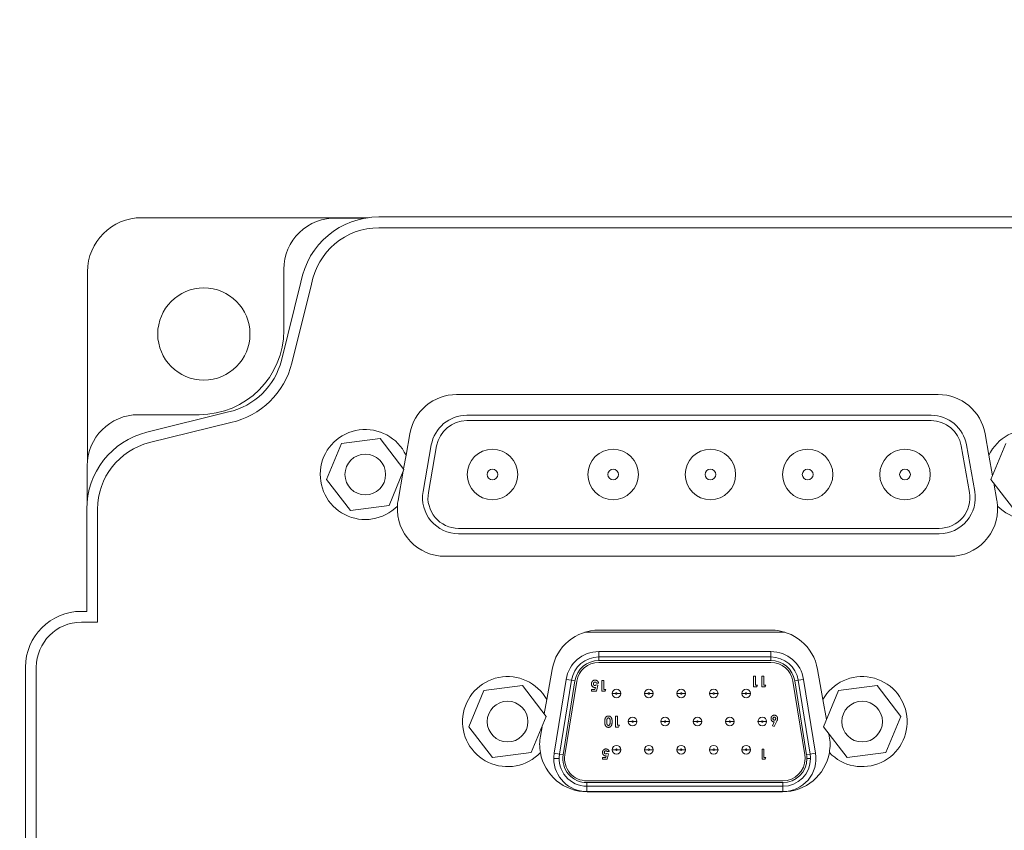
# Model space of a CAD drawing. Units: inches. Extents: x 0 to 11, y 0 to 14.7.
# Drawn here: x 8.5 to 9.9, y 3.6 to 4.7 of the extents above; entities that cross this region are included whole.
import ezdxf

# ---------------------------------------------------------------- set-up
doc = ezdxf.new("R2010")
doc.units = ezdxf.units.IN
doc.header["$MEASUREMENT"] = 0
for name, color, linetype, lineweight in [('DIMENSIONS', 5, 'Continuous', 0), ('TANGENT EDGES', 7, 'Continuous', 0), ('VISIBLE', 7, 'Continuous', 0)]:
    doc.layers.add(name, color=color, linetype=linetype, lineweight=lineweight)
doc.dimstyles.get("Standard").update_dxf_attribs({"dimtxt": 0.18, "dimasz": 0.18, "dimexe": 0.18, "dimexo": 0.0625, "dimgap": 0.09, "dimtad": 0, "dimtih": 1, "dimtoh": 1, "dimdec": 4, "dimzin": 0, "dimdsep": 46, "dimtxsty": 'Standard', "dimcen": 0.09, "dimadec": 0, "dimazin": 0, "dimtfac": 1, "dimtdec": 4, "dimtofl": 0, "dimtmove": 0, "dimatfit": 3, "dimfxl": 0, "dimtolj": 1, "dimtzin": 0, "dimarcsym": 0})

# ---------------------------------------------------------------- blocks, each defined once
blk = doc.blocks.new('D1')
at = {"layer": 'DIMENSIONS'}
for p, q in [((4.9353, 4.3619), (4.9353, 4.8641)), ((5.1368, 4.4177), (5.1368, 4.8641)), ((4.9953, 4.8016), (5.0768, 4.8016)), ((5.1368, 4.8016), (5.3027, 4.8016)), ((5.3027, 4.8016), (5.3027, 4.8016))]:
    blk.add_line(p, q, dxfattribs=at)
for points in [[(4.9353, 4.8016), (4.9953, 4.8141), (4.9953, 4.7891), (4.9353, 4.8016)], [(5.1368, 4.8016), (5.0768, 4.7891), (5.0768, 4.8141), (5.1368, 4.8016)]]:
    blk.add_lwpolyline(points, dxfattribs=at)
at = {"layer": 'DIMENSIONS', "char_height": 0.080435, "attachment_point": 5}
for s, insert in [('{\\fMicrosoft Sans Serif|b0|i0|c0|p0;.40}{\\fMicrosoft Sans Serif|b0|i0|c0|p0;}', (5.7221, 4.8016)), ('{\\fMicrosoft Sans Serif|b0|i0|c0|p0;}', (5.618, 4.8016)), ('{\\fMicrosoft Sans Serif|b0|i0|c0|p0;}', (5.7221, 4.8016)), ('{\\fMicrosoft Sans Serif|b0|i0|c0|p0;}', (5.7221, 4.8016)), ('{\\fMicrosoft Sans Serif|b0|i0|c0|p0;}', (5.8263, 4.8016)), ('{\\fMicrosoft Sans Serif|b0|i0|c0|p0;10.2 mm}{\\fMicrosoft Sans Serif|b0|i0|c0|p0;}', (5.7221, 4.6453)), ('{\\fMicrosoft Sans Serif|b0|i0|c0|p0;}', (5.4721, 4.6453)), ('{\\fMicrosoft Sans Serif|b0|i0|c0|p0;}', (5.7221, 4.6453)), ('{\\fMicrosoft Sans Serif|b0|i0|c0|p0;}', (5.7221, 4.6453)), ('{\\fMicrosoft Sans Serif|b0|i0|c0|p0;}', (5.9721, 4.6453))]:
    blk.add_mtext(s, dxfattribs=dict(at, insert=insert))
blk = doc.blocks.new('D2')
at = {"layer": 'DIMENSIONS'}
for p, q in [((4.3054, 6.972), (4.3054, 8.0027)), ((4.9353, 7.6935), (4.9353, 8.0027)), ((4.3654, 7.9402), (4.8753, 7.9402)), ((4.9353, 7.9402), (5.0755, 7.9402)), ((5.0755, 7.9402), (5.0755, 7.9402))]:
    blk.add_line(p, q, dxfattribs=at)
for points in [[(4.3054, 7.9402), (4.3654, 7.9527), (4.3654, 7.9277), (4.3054, 7.9402)], [(4.9353, 7.9402), (4.8753, 7.9277), (4.8753, 7.9527), (4.9353, 7.9402)]]:
    blk.add_lwpolyline(points, dxfattribs=at)
at = {"layer": 'DIMENSIONS', "char_height": 0.080435, "attachment_point": 5}
for s, insert in [('{\\fMicrosoft Sans Serif|b0|i0|c0|p0;1.26}{\\fMicrosoft Sans Serif|b0|i0|c0|p0;}', (5.4949, 7.9402)), ('{\\fMicrosoft Sans Serif|b0|i0|c0|p0;}', (5.356, 7.9402)), ('{\\fMicrosoft Sans Serif|b0|i0|c0|p0;}', (5.4949, 7.9402)), ('{\\fMicrosoft Sans Serif|b0|i0|c0|p0;}', (5.4949, 7.9402)), ('{\\fMicrosoft Sans Serif|b0|i0|c0|p0;}', (5.6338, 7.9402)), ('{\\fMicrosoft Sans Serif|b0|i0|c0|p0;32.0 mm}{\\fMicrosoft Sans Serif|b0|i0|c0|p0;}', (5.4949, 7.784)), ('{\\fMicrosoft Sans Serif|b0|i0|c0|p0;}', (5.2449, 7.784)), ('{\\fMicrosoft Sans Serif|b0|i0|c0|p0;}', (5.4949, 7.784)), ('{\\fMicrosoft Sans Serif|b0|i0|c0|p0;}', (5.4949, 7.784)), ('{\\fMicrosoft Sans Serif|b0|i0|c0|p0;}', (5.7449, 7.784))]:
    blk.add_mtext(s, dxfattribs=dict(at, insert=insert))
blk = doc.blocks.new('D3')
at = {"layer": 'DIMENSIONS'}
for p, q in [((4.9018, 6.0033), (4.9018, 5.7342)), ((4.9353, 5.8756), (4.9353, 5.7342)), ((4.8418, 5.7967), (4.6518, 5.7967)), ((4.9953, 5.7967), (5.0369, 5.7967)), ((5.0369, 5.7967), (5.0369, 5.7967))]:
    blk.add_line(p, q, dxfattribs=at)
for points in [[(4.9018, 5.7967), (4.8418, 5.7842), (4.8418, 5.8092), (4.9018, 5.7967)], [(4.9353, 5.7967), (4.9953, 5.8092), (4.9953, 5.7842), (4.9353, 5.7967)]]:
    blk.add_lwpolyline(points, dxfattribs=at)
at = {"layer": 'DIMENSIONS', "char_height": 0.080435, "attachment_point": 5}
for s, insert in [('{\\fMicrosoft Sans Serif|b0|i0|c0|p0;.07}{\\fMicrosoft Sans Serif|b0|i0|c0|p0;}', (5.4112, 5.7967)), ('{\\fMicrosoft Sans Serif|b0|i0|c0|p0;}', (5.307, 5.7967)), ('{\\fMicrosoft Sans Serif|b0|i0|c0|p0;}', (5.4112, 5.7967)), ('{\\fMicrosoft Sans Serif|b0|i0|c0|p0;}', (5.4112, 5.7967)), ('{\\fMicrosoft Sans Serif|b0|i0|c0|p0;}', (5.5154, 5.7967)), ('{\\fMicrosoft Sans Serif|b0|i0|c0|p0;1.7 mm}{\\fMicrosoft Sans Serif|b0|i0|c0|p0;}', (5.4112, 5.6404)), ('{\\fMicrosoft Sans Serif|b0|i0|c0|p0;}', (5.1959, 5.6404)), ('{\\fMicrosoft Sans Serif|b0|i0|c0|p0;}', (5.4112, 5.6404)), ('{\\fMicrosoft Sans Serif|b0|i0|c0|p0;}', (5.4112, 5.6404)), ('{\\fMicrosoft Sans Serif|b0|i0|c0|p0;}', (5.6265, 5.6404))]:
    blk.add_mtext(s, dxfattribs=dict(at, insert=insert))
blk = doc.blocks.new('D4')
at = {"layer": 'DIMENSIONS'}
for p, q in [((7.2388, 6.2281), (7.2388, 5.3189)), ((4.9353, 5.9506), (4.9353, 5.3189)), ((4.9953, 5.3814), (5.6315, 5.3814)), ((7.1788, 5.3814), (6.5148, 5.3814))]:
    blk.add_line(p, q, dxfattribs=at)
for points in [[(4.9353, 5.3814), (4.9953, 5.3939), (4.9953, 5.3689), (4.9353, 5.3814)], [(7.2388, 5.3814), (7.1788, 5.3689), (7.1788, 5.3939), (7.2388, 5.3814)]]:
    blk.add_lwpolyline(points, dxfattribs=at)
at = {"layer": 'DIMENSIONS', "char_height": 0.080435, "attachment_point": 5}
for s, insert in [('{\\fMicrosoft Sans Serif|b0|i0|c0|p0;4.61}{\\fMicrosoft Sans Serif|b0|i0|c0|p0;}', (6.087, 5.3814)), ('{\\fMicrosoft Sans Serif|b0|i0|c0|p0;}', (5.9481, 5.3814)), ('{\\fMicrosoft Sans Serif|b0|i0|c0|p0;}', (6.087, 5.3814)), ('{\\fMicrosoft Sans Serif|b0|i0|c0|p0;}', (6.087, 5.3814)), ('{\\fMicrosoft Sans Serif|b0|i0|c0|p0;}', (6.2259, 5.3814)), ('{\\fMicrosoft Sans Serif|b0|i0|c0|p0;117.0 mm}{\\fMicrosoft Sans Serif|b0|i0|c0|p0;}', (6.087, 5.2251)), ('{\\fMicrosoft Sans Serif|b0|i0|c0|p0;}', (5.8093, 5.2251)), ('{\\fMicrosoft Sans Serif|b0|i0|c0|p0;}', (6.087, 5.2251)), ('{\\fMicrosoft Sans Serif|b0|i0|c0|p0;}', (6.087, 5.2251)), ('{\\fMicrosoft Sans Serif|b0|i0|c0|p0;}', (6.3648, 5.2251))]:
    blk.add_mtext(s, dxfattribs=dict(at, insert=insert))

msp = doc.modelspace()

# ---------------------------------------------------------------- linework, layer by layer
at = {"layer": 'TANGENT EDGES'}
for p, q in [((9.34822, 3.81739), (9.34822, 3.82489)), ((9.34822, 3.82489), (9.58701, 3.82489)), ((9.34822, 3.81239), (9.34822, 3.81739)), ((9.58701, 3.81239), (9.34822, 3.81239)), ((9.58701, 3.81739), (9.58701, 3.82489)), ((9.58701, 3.81239), (9.58701, 3.81739)), ((9.28631, 3.6837), (9.30281, 3.7862)), ((9.31021, 3.785), (9.30281, 3.7862)), ((9.31515, 3.78421), (9.31021, 3.785)), ((9.62502, 3.785), (9.62009, 3.78421)), ((9.62502, 3.785), (9.63243, 3.7862)), ((9.63243, 3.7862), (9.64893, 3.6837)), ((9.31515, 3.78421), (9.29865, 3.68171)), ((9.63659, 3.68171), (9.62009, 3.78421)), ((9.36662, 3.76664), (9.37162, 3.76664)), ((9.37862, 3.76664), (9.37362, 3.76664)), ((9.41162, 3.76664), (9.41662, 3.76664)), ((9.42362, 3.76664), (9.41862, 3.76664)), ((9.45662, 3.76664), (9.46162, 3.76664)), ((9.46862, 3.76664), (9.46362, 3.76664)), ((9.50162, 3.76664), (9.50662, 3.76664)), ((9.51362, 3.76664), (9.50862, 3.76664)), ((9.54662, 3.76664), (9.55162, 3.76664)), ((9.55862, 3.76664), (9.55362, 3.76664)), ((9.38912, 3.72764), (9.39412, 3.72764)), ((9.40112, 3.72764), (9.39612, 3.72764)), ((9.43412, 3.72764), (9.43912, 3.72764)), ((9.44612, 3.72764), (9.44112, 3.72764)), ((9.47912, 3.72764), (9.48412, 3.72764)), ((9.49112, 3.72764), (9.48612, 3.72764)), ((9.52412, 3.72764), (9.52912, 3.72764)), ((9.53612, 3.72764), (9.53112, 3.72764)), ((9.56912, 3.72764), (9.57412, 3.72764)), ((9.58112, 3.72764), (9.57612, 3.72764)), ((9.29322, 3.67639), (9.28572, 3.67639)), ((9.28631, 3.6837), (9.29371, 3.6825)), ((9.29865, 3.68171), (9.29371, 3.6825)), ((9.36662, 3.68864), (9.37162, 3.68864)), ((9.37862, 3.68864), (9.37362, 3.68864)), ((9.41162, 3.68864), (9.41662, 3.68864)), ((9.42362, 3.68864), (9.41862, 3.68864)), ((9.45662, 3.68864), (9.46162, 3.68864)), ((9.46862, 3.68864), (9.46362, 3.68864)), ((9.50162, 3.68864), (9.50662, 3.68864)), ((9.51362, 3.68864), (9.50862, 3.68864)), ((9.54662, 3.68864), (9.55162, 3.68864)), ((9.55862, 3.68864), (9.55362, 3.68864)), ((9.64152, 3.6825), (9.63659, 3.68171)), ((9.63701, 3.67639), (9.64201, 3.67639)), ((9.64893, 3.6837), (9.64152, 3.6825)), ((9.33172, 3.63789), (9.33172, 3.64289)), ((9.33172, 3.64289), (9.60351, 3.64289)), ((9.33172, 3.63039), (9.33172, 3.63789)), ((9.60351, 3.63789), (9.60351, 3.64289)), ((9.60351, 3.63039), (9.60351, 3.63789)), ((9.60351, 3.63039), (9.33172, 3.63039))]:
    msp.add_line(p, q, dxfattribs=at)
for centre, radius, start, end in [((9.34822, 3.77889), 0.046, 90, 170.85523), ((9.34822, 3.77889), 0.0335, 90, 170.85523), ((9.58701, 3.77889), 0.046, 9.14477, 90), ((9.58701, 3.77889), 0.0335, 9.14477, 90), ((9.37262, 3.76664), 0.001, 0, 180), ((9.37262, 3.76664), 0.001, 180, 0), ((9.41762, 3.76664), 0.001, 0, 180), ((9.41762, 3.76664), 0.001, 180, 0), ((9.46262, 3.76664), 0.001, 0, 180), ((9.46262, 3.76664), 0.001, 180, 0), ((9.50762, 3.76664), 0.001, 0, 180), ((9.50762, 3.76664), 0.001, 180, 0), ((9.55262, 3.76664), 0.001, 0, 180), ((9.55262, 3.76664), 0.001, 180, 0), ((9.39512, 3.72764), 0.001, 0, 180), ((9.39512, 3.72764), 0.001, 180, 0), ((9.44012, 3.72764), 0.001, 0, 180), ((9.44012, 3.72764), 0.001, 180, 0), ((9.48512, 3.72764), 0.001, 0, 180), ((9.48512, 3.72764), 0.001, 180, 0), ((9.53012, 3.72764), 0.001, 0, 180), ((9.53012, 3.72764), 0.001, 180, 0), ((9.57512, 3.72764), 0.001, 0, 180), ((9.57512, 3.72764), 0.001, 180, 0), ((9.37262, 3.68864), 0.001, 0, 180), ((9.41762, 3.68864), 0.001, 0, 180), ((9.46262, 3.68864), 0.001, 0, 180), ((9.50762, 3.68864), 0.001, 0, 180), ((9.55262, 3.68864), 0.001, 0, 180), ((9.33172, 3.67639), 0.046, 170.85523, 180), ((9.33172, 3.67639), 0.046, 180, 270), ((9.33172, 3.67639), 0.0335, 170.85523, 270), ((9.37262, 3.68864), 0.001, 180, 0), ((9.41762, 3.68864), 0.001, 180, 0), ((9.46262, 3.68864), 0.001, 180, 0), ((9.50762, 3.68864), 0.001, 180, 0), ((9.55262, 3.68864), 0.001, 180, 0), ((9.60351, 3.67639), 0.046, 270, 9.14477), ((9.60351, 3.67639), 0.0335, 270, 0), ((9.60351, 3.67639), 0.0335, 0, 9.14477)]:
    msp.add_arc(centre, radius, start, end, dxfattribs=at)
at = {"layer": 'VISIBLE'}
for p, q in [((9.04312, 4.42814), (9.92712, 4.42814)), ((8.71366, 4.42709), (9.028, 4.42709)), ((8.9844, 4.4266), (9.02481, 4.4266)), ((9.04312, 4.41314), (9.92712, 4.41314)), ((8.63866, 4.09102), (8.63866, 4.35209)), ((8.91116, 4.27114), (8.91116, 4.35564)), ((8.90771, 4.229), (8.93488, 4.33773)), ((8.92226, 4.22536), (8.94955, 4.33459)), ((9.81931, 4.18164), (9.15093, 4.18164)), ((8.72114, 4.1294), (8.83418, 4.15744)), ((8.70916, 4.15364), (8.79366, 4.15364)), ((8.72475, 4.11484), (8.83761, 4.14283)), ((9.16499, 4.15289), (9.80925, 4.15289)), ((9.80925, 4.14539), (9.16499, 4.14539)), ((9.08593, 4.1271), (9.08067, 4.09725)), ((9.88957, 4.09725), (9.88431, 4.1271)), ((8.97045, 4.06359), (8.99119, 4.11359)), ((8.99119, 4.11359), (9.04485, 4.12063)), ((9.04485, 4.12063), (9.07778, 4.07768)), ((9.89245, 4.06359), (9.91319, 4.11359)), ((9.10438, 4.04707), (9.11575, 4.11157)), ((9.12314, 4.11027), (9.11176, 4.04577)), ((9.86247, 4.04577), (9.8511, 4.11027)), ((9.85849, 4.11157), (9.86986, 4.04707)), ((9.08067, 4.09725), (9.07732, 4.07828)), ((9.89459, 4.06875), (9.88957, 4.09725)), ((8.63816, 4.03358), (8.63816, 4.08264)), ((9.07778, 4.07768), (9.05705, 4.02768)), ((9.0768, 4.0753), (9.06962, 4.0346)), ((9.00339, 4.02064), (8.97045, 4.06359)), ((9.92539, 4.02064), (9.89245, 4.06359)), ((9.90062, 4.0346), (9.89641, 4.05842)), ((8.63762, 3.88064), (8.63762, 4.02264)), ((8.65262, 3.86564), (8.65262, 4.02264)), ((9.05705, 4.02768), (9.00339, 4.02064)), ((9.15362, 3.99589), (9.82062, 3.99589)), ((9.82062, 3.98839), (9.15362, 3.98839)), ((9.13462, 3.95714), (9.83562, 3.95714)), ((8.63012, 3.88064), (8.63762, 3.88064)), ((8.63012, 3.86564), (8.65262, 3.86564)), ((9.58681, 3.85464), (9.34843, 3.85464)), ((9.60648, 3.85164), (9.32876, 3.85164)), ((9.34822, 3.81739), (9.58701, 3.81739)), ((8.55262, 3.35814), (8.55262, 3.80314)), ((8.56762, 3.35814), (8.56762, 3.80314)), ((9.28343, 3.8001), (9.27607, 3.75832)), ((9.58701, 3.80989), (9.34822, 3.80989)), ((9.65917, 3.75832), (9.65181, 3.8001)), ((9.29371, 3.6825), (9.31021, 3.785)), ((9.56286, 3.77571), (9.56286, 3.79071)), ((9.56286, 3.79071), (9.56555, 3.79071)), ((9.56555, 3.79071), (9.56555, 3.77821)), ((9.5744, 3.79071), (9.57709, 3.79071)), ((9.5744, 3.77571), (9.5744, 3.79071)), ((9.57709, 3.79071), (9.57709, 3.77821)), ((9.62502, 3.785), (9.64152, 3.6825)), ((9.18869, 3.77059), (9.24235, 3.77763)), ((9.24235, 3.77763), (9.27528, 3.73468)), ((9.31762, 3.78381), (9.30112, 3.68131)), ((9.33816, 3.76984), (9.33816, 3.77234)), ((9.33816, 3.77234), (9.34286, 3.77234)), ((9.34344, 3.77518), (9.34251, 3.77503)), ((9.34286, 3.77234), (9.34344, 3.77518)), ((9.34449, 3.77868), (9.34675, 3.77816)), ((9.34797, 3.78119), (9.34489, 3.78119)), ((9.34675, 3.77816), (9.34499, 3.76984)), ((9.35239, 3.78484), (9.35508, 3.78484)), ((9.35239, 3.76984), (9.35239, 3.78484)), ((9.35508, 3.78484), (9.35508, 3.77234)), ((9.35508, 3.77234), (9.35816, 3.77234)), ((9.35816, 3.77234), (9.35655, 3.76984)), ((9.56702, 3.77571), (9.56286, 3.77571)), ((9.56555, 3.77821), (9.56863, 3.77821)), ((9.56863, 3.77821), (9.56702, 3.77571)), ((9.57856, 3.77571), (9.5744, 3.77571)), ((9.57709, 3.77821), (9.58017, 3.77821)), ((9.58017, 3.77821), (9.57856, 3.77571)), ((9.63412, 3.68131), (9.61762, 3.78381)), ((9.68069, 3.77059), (9.73435, 3.77763)), ((9.73435, 3.77763), (9.76728, 3.73468)), ((9.16795, 3.72059), (9.18869, 3.77059)), ((9.27607, 3.75832), (9.27253, 3.73827)), ((9.34499, 3.76984), (9.33816, 3.76984)), ((9.35655, 3.76984), (9.35239, 3.76984)), ((9.66407, 3.73053), (9.65917, 3.75832)), ((9.65995, 3.72059), (9.68069, 3.77059)), ((9.27528, 3.73468), (9.25455, 3.68468)), ((9.37126, 3.72002), (9.37126, 3.73502)), ((9.37126, 3.73502), (9.37396, 3.73502)), ((9.37396, 3.73502), (9.37396, 3.72252)), ((9.76728, 3.73468), (9.74655, 3.68468)), ((9.20089, 3.67764), (9.16795, 3.72059)), ((9.26939, 3.72046), (9.26712, 3.7076)), ((9.37542, 3.72002), (9.37126, 3.72002)), ((9.37396, 3.72252), (9.37703, 3.72252)), ((9.37703, 3.72252), (9.37542, 3.72002)), ((9.58909, 3.72199), (9.59171, 3.72713)), ((9.59147, 3.72079), (9.58909, 3.72199)), ((9.59528, 3.72827), (9.59147, 3.72079)), ((9.69289, 3.67764), (9.65995, 3.72059)), ((9.66812, 3.7076), (9.66758, 3.71065)), ((9.57476, 3.68932), (9.57728, 3.68932)), ((9.57476, 3.6753), (9.57476, 3.68932)), ((9.57728, 3.68932), (9.57728, 3.67763)), ((9.25455, 3.68468), (9.20089, 3.67764)), ((9.35353, 3.67763), (9.35793, 3.67763)), ((9.35353, 3.6753), (9.35353, 3.67763)), ((9.35847, 3.68029), (9.35761, 3.68015)), ((9.35793, 3.67763), (9.35847, 3.68029)), ((9.35945, 3.68357), (9.36157, 3.68308)), ((9.3627, 3.68591), (9.35983, 3.68591)), ((9.36157, 3.68308), (9.35992, 3.6753)), ((9.57728, 3.67763), (9.58016, 3.67763)), ((9.58016, 3.67763), (9.57865, 3.6753)), ((9.74655, 3.68468), (9.69289, 3.67764)), ((9.35992, 3.6753), (9.35353, 3.6753)), ((9.57865, 3.6753), (9.57476, 3.6753)), ((9.33172, 3.64539), (9.60351, 3.64539)), ((9.60351, 3.63789), (9.33172, 3.63789)), ((9.33212, 3.63014), (9.60312, 3.63014))]:
    msp.add_line(p, q, dxfattribs=at)
for centre, radius in [((8.80011, 4.26565), 0.06398), ((9.20062, 4.07064), 0.035), ((9.36812, 4.07064), 0.035), ((9.50312, 4.07064), 0.035), ((9.63812, 4.07064), 0.035), ((9.77312, 4.07064), 0.035), ((9.02412, 4.07064), 0.02825), ((9.20062, 4.07064), 0.0075), ((9.36812, 4.07064), 0.0075), ((9.50312, 4.07064), 0.0075), ((9.63812, 4.07064), 0.0075), ((9.77312, 4.07064), 0.0075), ((9.22162, 3.72764), 0.02825), ((9.71362, 3.72764), 0.02825)]:
    msp.add_circle(centre, radius, dxfattribs=at)
for centre, radius, start, end in [((9.04312, 4.31814), 0.11, 90, 169.74106), ((8.71366, 4.35209), 0.075, 90, 180), ((8.98216, 4.35564), 0.071, 88.19833, 180), ((9.04312, 4.31814), 0.095, 90, 170.0279), ((8.79366, 4.27114), 0.1175, 270, 0), ((8.81312, 4.25264), 0.0975, 282.47578, 345.97109), ((8.81312, 4.25264), 0.1125, 282.57617, 345.97109), ((9.15093, 4.11564), 0.066, 90, 170), ((9.81931, 4.11564), 0.066, 10, 90), ((8.70916, 4.08264), 0.071, 90, 180), ((9.16499, 4.10289), 0.05, 90, 170), ((9.16499, 4.10289), 0.0425, 90, 170), ((9.80925, 4.10289), 0.05, 10, 90), ((9.80925, 4.10289), 0.0425, 10, 90), ((8.74762, 4.02264), 0.11, 103.92951, 180), ((9.02412, 4.07064), 0.0625, 25.2032, 315.53505), ((9.94612, 4.07064), 0.0625, 224.46495, 154.7968), ((8.74762, 4.02264), 0.095, 103.92951, 180), ((9.15362, 4.03839), 0.05, 170, 270), ((9.15362, 4.03839), 0.0425, 170, 270), ((9.82062, 4.03839), 0.05, 270, 10), ((9.82062, 4.03839), 0.0425, 270, 10), ((9.13462, 4.02314), 0.066, 170, 176.7685), ((9.83562, 4.02314), 0.066, 3.2315, 10), ((9.13462, 4.02314), 0.066, 176.7685, 270), ((9.83562, 4.02314), 0.066, 270, 3.2315), ((8.63012, 3.80314), 0.0775, 90, 180), ((8.63012, 3.80314), 0.0625, 90, 180), ((9.34843, 3.78864), 0.066, 90, 170), ((9.58681, 3.78864), 0.066, 10, 90), ((9.34822, 3.77889), 0.0385, 90, 170.85523), ((9.58701, 3.77889), 0.0385, 9.14477, 90), ((9.34822, 3.77889), 0.031, 90, 170.85523), ((9.58701, 3.77889), 0.031, 9.14477, 90), ((9.22162, 3.72764), 0.0625, 29.40675, 316.69982), ((9.71362, 3.72764), 0.0625, 223.30018, 150.59325), ((9.37262, 3.76664), 0.006, 0, 180), ((9.41762, 3.76664), 0.006, 0, 180), ((9.46262, 3.76664), 0.006, 0, 180), ((9.50762, 3.76664), 0.006, 0, 180), ((9.55262, 3.76664), 0.006, 0, 180), ((9.37262, 3.76664), 0.006, 180, 0), ((9.41762, 3.76664), 0.006, 180, 0), ((9.46262, 3.76664), 0.006, 180, 0), ((9.50762, 3.76664), 0.006, 180, 0), ((9.55262, 3.76664), 0.006, 180, 0), ((9.39512, 3.72764), 0.006, 0, 180), ((9.44012, 3.72764), 0.006, 0, 180), ((9.48512, 3.72764), 0.006, 0, 180), ((9.53012, 3.72764), 0.006, 0, 180), ((9.57512, 3.72764), 0.006, 0, 180), ((9.39512, 3.72764), 0.006, 180, 0), ((9.44012, 3.72764), 0.006, 180, 0), ((9.48512, 3.72764), 0.006, 180, 0), ((9.53012, 3.72764), 0.006, 180, 0), ((9.57512, 3.72764), 0.006, 180, 0), ((9.33212, 3.69614), 0.066, 170, 189.91452), ((9.60312, 3.69614), 0.066, 350.08548, 10), ((9.37262, 3.68864), 0.006, 0, 180), ((9.41762, 3.68864), 0.006, 0, 180), ((9.46262, 3.68864), 0.006, 0, 180), ((9.50762, 3.68864), 0.006, 0, 180), ((9.55262, 3.68864), 0.006, 0, 180), ((9.33212, 3.69614), 0.066, 189.91452, 270), ((9.33172, 3.67639), 0.0385, 170.85523, 270), ((9.33172, 3.67639), 0.031, 170.85523, 270), ((9.37262, 3.68864), 0.006, 180, 0), ((9.41762, 3.68864), 0.006, 180, 0), ((9.46262, 3.68864), 0.006, 180, 0), ((9.50762, 3.68864), 0.006, 180, 0), ((9.55262, 3.68864), 0.006, 180, 0), ((9.60312, 3.69614), 0.066, 270, 350.08548), ((9.60351, 3.67639), 0.031, 270, 0), ((9.60351, 3.67639), 0.0385, 270, 0), ((9.60351, 3.67639), 0.031, 0, 9.14477), ((9.60351, 3.67639), 0.0385, 0, 9.14477)]:
    msp.add_arc(centre, radius, start, end, dxfattribs=at)
for points, knots in [([(9.33797, 3.78001), (9.33797, 3.78018), (9.33798, 3.78054), (9.33805, 3.78106), (9.33816, 3.78156), (9.33832, 3.78204), (9.33853, 3.78249), (9.33878, 3.78292), (9.33908, 3.78334), (9.33942, 3.78372), (9.33979, 3.78407), (9.34019, 3.78438), (9.34061, 3.78464), (9.34104, 3.78485), (9.3415, 3.78502), (9.34198, 3.78514), (9.34247, 3.78521), (9.34281, 3.78522), (9.34298, 3.78522)], [0, 0, 0, 0, 0.0667554, 0.1317279, 0.1948101, 0.2568986, 0.3187509, 0.3803513, 0.4433244, 0.5074627, 0.5715057, 0.6333613, 0.6939415, 0.7539288, 0.8138015, 0.8745236, 0.936222, 1, 1, 1, 1]), ([(9.34298, 3.78522), (9.34313, 3.78522), (9.34344, 3.78521), (9.34388, 3.78517), (9.34431, 3.78508), (9.34472, 3.78496), (9.34512, 3.78481), (9.3455, 3.78462), (9.34586, 3.7844), (9.34621, 3.78415), (9.34653, 3.78387), (9.34682, 3.78356), (9.34709, 3.78323), (9.34732, 3.78287), (9.34753, 3.78248), (9.34771, 3.78207), (9.34785, 3.78164), (9.34793, 3.78134), (9.34797, 3.78119)], [0, 0, 0, 0, 0.0659348, 0.1300373, 0.1923621, 0.2538195, 0.3141994, 0.3746699, 0.4351541, 0.4964787, 0.5578093, 0.6190309, 0.6796912, 0.7409613, 0.8033753, 0.8668177, 0.932318, 1, 1, 1, 1]), ([(9.34251, 3.77503), (9.34235, 3.77504), (9.34204, 3.77504), (9.34158, 3.77511), (9.34114, 3.77522), (9.34072, 3.77537), (9.34032, 3.77557), (9.33994, 3.77581), (9.33959, 3.7761), (9.33926, 3.77643), (9.33895, 3.77678), (9.33869, 3.77717), (9.33846, 3.77758), (9.33828, 3.77802), (9.33814, 3.77848), (9.33804, 3.77897), (9.33798, 3.77948), (9.33797, 3.77983), (9.33797, 3.78001)], [0, 0, 0, 0, 0.0634005, 0.1249764, 0.1844922, 0.2434736, 0.3022637, 0.3613836, 0.4214818, 0.4834545, 0.5459361, 0.6081427, 0.6698203, 0.7323323, 0.7960922, 0.8616427, 0.9294352, 1, 1, 1, 1]), ([(9.34283, 3.78253), (9.34275, 3.78253), (9.34261, 3.78252), (9.34239, 3.7825), (9.34219, 3.78244), (9.34199, 3.78236), (9.3418, 3.78227), (9.34162, 3.78215), (9.34145, 3.78201), (9.34129, 3.78185), (9.34114, 3.78168), (9.34101, 3.78149), (9.3409, 3.78129), (9.34081, 3.78107), (9.34075, 3.78085), (9.34069, 3.78061), (9.34066, 3.78036), (9.34066, 3.78019), (9.34066, 3.7801)], [0, 0, 0, 0, 0.0611793, 0.1203714, 0.1784417, 0.2359341, 0.2942679, 0.3526543, 0.4131221, 0.4755858, 0.5389001, 0.601869, 0.6643327, 0.727647, 0.7924087, 0.8591195, 0.9281351, 1, 1, 1, 1]), ([(9.34066, 3.7801), (9.34066, 3.78001), (9.34066, 3.77985), (9.34069, 3.7796), (9.34074, 3.77937), (9.34081, 3.77915), (9.34089, 3.77894), (9.34099, 3.77875), (9.34112, 3.77856), (9.34126, 3.77839), (9.34141, 3.77823), (9.34157, 3.7781), (9.34174, 3.77798), (9.34192, 3.77789), (9.34211, 3.77781), (9.34231, 3.77776), (9.34251, 3.77773), (9.34265, 3.77773), (9.34272, 3.77772)], [0, 0, 0, 0, 0.0728906, 0.1418833, 0.2092821, 0.2746226, 0.3384392, 0.4013049, 0.4650062, 0.5283201, 0.5907403, 0.6509809, 0.7096903, 0.7672118, 0.824188, 0.8817668, 0.9399547, 1, 1, 1, 1]), ([(9.34272, 3.77772), (9.34279, 3.77773), (9.34295, 3.77773), (9.34317, 3.77778), (9.3434, 3.77786), (9.34362, 3.77796), (9.34384, 3.7781), (9.34406, 3.77826), (9.34428, 3.77846), (9.34442, 3.77861), (9.34449, 3.77868)], [0, 0, 0, 0, 0.1103603, 0.2211858, 0.3343638, 0.4529766, 0.5772343, 0.7088043, 0.8493551, 1, 1, 1, 1]), ([(9.34489, 3.78119), (9.34483, 3.78129), (9.34472, 3.7815), (9.34452, 3.78177), (9.34428, 3.782), (9.34403, 3.7822), (9.34375, 3.78235), (9.34346, 3.78246), (9.34315, 3.78252), (9.34293, 3.78253), (9.34283, 3.78253)], [0, 0, 0, 0, 0.1381138, 0.2684084, 0.3941909, 0.5170923, 0.6374932, 0.7570042, 0.8772941, 1, 1, 1, 1]), ([(9.35646, 3.72753), (9.35646, 3.72777), (9.35646, 3.72824), (9.35649, 3.72893), (9.35654, 3.72957), (9.35661, 3.73017), (9.3567, 3.73073), (9.35681, 3.73125), (9.35693, 3.73174), (9.35709, 3.73217), (9.35725, 3.73258), (9.35743, 3.73295), (9.35763, 3.7333), (9.35783, 3.73362), (9.35805, 3.73391), (9.35829, 3.73418), (9.35854, 3.73441), (9.3588, 3.73463), (9.35908, 3.73481), (9.35937, 3.73497), (9.35969, 3.7351), (9.36002, 3.73522), (9.36037, 3.7353), (9.36074, 3.73536), (9.36112, 3.7354), (9.36138, 3.7354), (9.36152, 3.73541)], [0, 0, 0, 0, 0.0684909, 0.1330765, 0.193829, 0.2510829, 0.3044008, 0.3544083, 0.4012948, 0.4447007, 0.4856925, 0.5246765, 0.5623068, 0.5979466, 0.6324735, 0.665752, 0.6979853, 0.7295862, 0.7608252, 0.7923551, 0.8243126, 0.8571563, 0.8909269, 0.9259604, 0.9620613, 1, 1, 1, 1]), ([(9.35989, 3.73168), (9.35983, 3.73157), (9.3597, 3.73134), (9.35955, 3.73095), (9.35943, 3.7305), (9.35932, 3.73001), (9.35925, 3.72946), (9.35919, 3.72886), (9.35916, 3.72821), (9.35915, 3.72776), (9.35915, 3.72753)], [0, 0, 0, 0, 0.0888707, 0.1863547, 0.2940777, 0.4122365, 0.5417781, 0.6827026, 0.8350964, 1, 1, 1, 1]), ([(9.36153, 3.73271), (9.36145, 3.73271), (9.36128, 3.73271), (9.36104, 3.73266), (9.36081, 3.73257), (9.3606, 3.73246), (9.3604, 3.73231), (9.36021, 3.73213), (9.36004, 3.73192), (9.35994, 3.73176), (9.35989, 3.73168)], [0, 0, 0, 0, 0.1240354, 0.242846, 0.3603417, 0.4790424, 0.5993341, 0.7254885, 0.8585494, 1, 1, 1, 1]), ([(9.36152, 3.73541), (9.36165, 3.7354), (9.36192, 3.7354), (9.3623, 3.73536), (9.36267, 3.7353), (9.36302, 3.73522), (9.36336, 3.7351), (9.36368, 3.73497), (9.36399, 3.73481), (9.36428, 3.73462), (9.36455, 3.73441), (9.3648, 3.73418), (9.36505, 3.73392), (9.36527, 3.73363), (9.36548, 3.73332), (9.36568, 3.73298), (9.36586, 3.73262), (9.36603, 3.73223), (9.36617, 3.7318), (9.3663, 3.73133), (9.36641, 3.73083), (9.36649, 3.73028), (9.36656, 3.72968), (9.36661, 3.72905), (9.36664, 3.72837), (9.36665, 3.72791), (9.36665, 3.72767)], [0, 0, 0, 0, 0.0382173, 0.0748672, 0.1101581, 0.1444539, 0.1780797, 0.2111708, 0.2436871, 0.2758717, 0.3083755, 0.3412633, 0.3751503, 0.4096553, 0.4451574, 0.4820735, 0.5205758, 0.5605537, 0.6031076, 0.6486887, 0.6979477, 0.7507678, 0.8073094, 0.8676556, 0.9318612, 1, 1, 1, 1]), ([(9.36396, 3.7277), (9.36395, 3.72793), (9.36395, 3.72836), (9.36392, 3.72899), (9.36386, 3.72957), (9.3638, 3.73009), (9.3637, 3.73055), (9.36359, 3.73096), (9.36345, 3.73132), (9.36329, 3.73162), (9.36312, 3.73188), (9.36293, 3.7321), (9.36273, 3.73229), (9.36251, 3.73245), (9.36228, 3.73256), (9.36204, 3.73265), (9.36179, 3.7327), (9.36162, 3.73271), (9.36153, 3.73271)], [0, 0, 0, 0, 0.1107343, 0.2123412, 0.3055021, 0.3898348, 0.4666905, 0.5352619, 0.5967629, 0.6510657, 0.7010356, 0.7478603, 0.7918334, 0.834284, 0.8753339, 0.9160347, 0.9576523, 1, 1, 1, 1]), ([(9.58718, 3.73189), (9.58719, 3.73204), (9.5872, 3.73236), (9.58726, 3.73282), (9.58736, 3.73327), (9.58751, 3.73369), (9.5877, 3.7341), (9.58794, 3.73449), (9.58821, 3.73486), (9.58852, 3.7352), (9.58887, 3.73552), (9.58923, 3.7358), (9.58961, 3.73603), (9.59001, 3.73622), (9.59043, 3.73637), (9.59086, 3.73648), (9.59131, 3.73654), (9.59162, 3.73655), (9.59177, 3.73655)], [0, 0, 0, 0, 0.0656209, 0.1297044, 0.1920084, 0.2531654, 0.31459, 0.3765328, 0.4392867, 0.5037985, 0.568284, 0.6306289, 0.6915128, 0.7519976, 0.8123769, 0.8735769, 0.9360267, 1, 1, 1, 1]), ([(9.59171, 3.72713), (9.59155, 3.72714), (9.59125, 3.72714), (9.5908, 3.72721), (9.59037, 3.72732), (9.58996, 3.72746), (9.58957, 3.72766), (9.58919, 3.72789), (9.58883, 3.72818), (9.5885, 3.72849), (9.58819, 3.72884), (9.58792, 3.72922), (9.58769, 3.72961), (9.58751, 3.73002), (9.58736, 3.73046), (9.58726, 3.73092), (9.5872, 3.7314), (9.58719, 3.73172), (9.58718, 3.73189)], [0, 0, 0, 0, 0.0633288, 0.1247364, 0.1849157, 0.2443004, 0.3038256, 0.364353, 0.4260731, 0.4897209, 0.5537559, 0.6164581, 0.6783189, 0.7403009, 0.8026563, 0.8667321, 0.9321567, 1, 1, 1, 1]), ([(9.59183, 3.73386), (9.5917, 3.73386), (9.59144, 3.73384), (9.59107, 3.73372), (9.59074, 3.73353), (9.59044, 3.73326), (9.59018, 3.73295), (9.59001, 3.73257), (9.58989, 3.73217), (9.58988, 3.73188), (9.58988, 3.73173)], [0, 0, 0, 0, 0.1211522, 0.2376006, 0.3560525, 0.480525, 0.6076386, 0.7334299, 0.8621816, 1, 1, 1, 1]), ([(9.58988, 3.73173), (9.58988, 3.73159), (9.5899, 3.73131), (9.59, 3.7309), (9.59018, 3.73054), (9.59042, 3.73023), (9.59072, 3.72996), (9.59106, 3.72977), (9.59144, 3.72965), (9.5917, 3.72964), (9.59184, 3.72963)], [0, 0, 0, 0, 0.1354037, 0.2622252, 0.3858491, 0.5108574, 0.6349775, 0.7532991, 0.873932, 1, 1, 1, 1]), ([(9.59177, 3.73655), (9.59194, 3.73655), (9.59226, 3.73655), (9.59272, 3.73647), (9.59317, 3.73636), (9.5936, 3.73621), (9.59401, 3.73601), (9.59439, 3.73576), (9.59476, 3.73547), (9.59509, 3.73514), (9.5954, 3.73477), (9.59567, 3.7344), (9.5959, 3.73401), (9.59609, 3.73361), (9.59624, 3.73319), (9.59634, 3.73276), (9.5964, 3.73232), (9.59641, 3.73202), (9.59641, 3.73186)], [0, 0, 0, 0, 0.0664859, 0.1307356, 0.1932868, 0.2552914, 0.3165376, 0.3788667, 0.4418772, 0.5071175, 0.5722714, 0.6354271, 0.6968173, 0.7573566, 0.8172651, 0.8771343, 0.9380198, 1, 1, 1, 1]), ([(9.59372, 3.73173), (9.59372, 3.73188), (9.5937, 3.73216), (9.59359, 3.73256), (9.59341, 3.73293), (9.59316, 3.73326), (9.59287, 3.73352), (9.59255, 3.73372), (9.59219, 3.73384), (9.59195, 3.73386), (9.59183, 3.73386)], [0, 0, 0, 0, 0.137285, 0.2670285, 0.3949256, 0.5243348, 0.6508125, 0.7692675, 0.8834347, 1, 1, 1, 1]), ([(9.59184, 3.72963), (9.59196, 3.72964), (9.59222, 3.72965), (9.59258, 3.72977), (9.5929, 3.72996), (9.59319, 3.73023), (9.59343, 3.73054), (9.5936, 3.73091), (9.59371, 3.73131), (9.59372, 3.73159), (9.59372, 3.73173)], [0, 0, 0, 0, 0.1227181, 0.2401431, 0.3573624, 0.4816739, 0.6078658, 0.7329555, 0.8621445, 1, 1, 1, 1]), ([(9.59641, 3.73186), (9.59641, 3.73175), (9.59641, 3.73151), (9.59637, 3.73116), (9.5963, 3.73081), (9.59623, 3.73051), (9.59615, 3.73026), (9.59608, 3.73004), (9.59598, 3.72981), (9.59588, 3.72955), (9.59575, 3.72926), (9.59561, 3.72895), (9.59546, 3.72862), (9.59534, 3.72839), (9.59528, 3.72827)], [0, 0, 0, 0, 0.0925378, 0.1855908, 0.2795525, 0.3756023, 0.4276167, 0.4871169, 0.5541989, 0.628624, 0.7096876, 0.7991807, 0.8953573, 1, 1, 1, 1]), ([(9.3616, 3.71964), (9.36147, 3.71964), (9.36121, 3.71964), (9.36083, 3.71968), (9.36047, 3.71975), (9.36012, 3.71983), (9.35978, 3.71995), (9.35946, 3.72008), (9.35915, 3.72025), (9.35886, 3.72044), (9.35857, 3.72065), (9.35831, 3.7209), (9.35806, 3.72117), (9.35783, 3.72146), (9.35762, 3.72179), (9.35742, 3.72213), (9.35724, 3.72251), (9.35708, 3.72291), (9.35693, 3.72335), (9.3568, 3.72383), (9.3567, 3.72435), (9.35661, 3.7249), (9.35654, 3.7255), (9.35649, 3.72614), (9.35646, 3.72682), (9.35646, 3.72729), (9.35646, 3.72753)], [0, 0, 0, 0, 0.0366349, 0.072034, 0.106626, 0.1403057, 0.1736195, 0.2064257, 0.239067, 0.2718829, 0.3048399, 0.338529, 0.3726162, 0.4075483, 0.4437189, 0.4813115, 0.520113, 0.5609129, 0.6040246, 0.6500746, 0.6995722, 0.7523625, 0.8087887, 0.8689542, 0.9326747, 1, 1, 1, 1]), ([(9.35915, 3.72753), (9.35915, 3.72729), (9.35915, 3.72684), (9.35919, 3.72618), (9.35923, 3.72559), (9.35931, 3.72505), (9.3594, 3.72456), (9.35951, 3.72414), (9.35964, 3.72377), (9.3598, 3.72346), (9.35998, 3.72319), (9.36016, 3.72296), (9.36036, 3.72277), (9.36057, 3.7226), (9.36079, 3.72248), (9.36103, 3.72239), (9.36127, 3.72234), (9.36144, 3.72233), (9.36153, 3.72233)], [0, 0, 0, 0, 0.1121148, 0.2158018, 0.3102027, 0.3959929, 0.4734102, 0.5427784, 0.604548, 0.6593573, 0.7087644, 0.7553555, 0.798687, 0.8400168, 0.8802034, 0.9197333, 0.9590486, 1, 1, 1, 1]), ([(9.36153, 3.72233), (9.36165, 3.72233), (9.36188, 3.72234), (9.36221, 3.72244), (9.36253, 3.72258), (9.36277, 3.72275), (9.36295, 3.72292), (9.36308, 3.72307), (9.3632, 3.72324), (9.3633, 3.72343), (9.36341, 3.72364), (9.3635, 3.72387), (9.36359, 3.72412), (9.36367, 3.7244), (9.36374, 3.7247), (9.36379, 3.72503), (9.36385, 3.72539), (9.36388, 3.72579), (9.36392, 3.72622), (9.36394, 3.72668), (9.36395, 3.72718), (9.36395, 3.72752), (9.36396, 3.7277)], [0, 0, 0, 0, 0.0538337, 0.1055426, 0.1580542, 0.2119873, 0.2402069, 0.2697935, 0.3013431, 0.3346081, 0.3702844, 0.4080888, 0.4486813, 0.4920693, 0.5386642, 0.5903711, 0.6463878, 0.7071954, 0.7729468, 0.8436426, 0.9193084, 1, 1, 1, 1]), ([(9.36542, 3.72168), (9.3653, 3.72151), (9.36507, 3.7212), (9.36467, 3.72078), (9.36425, 3.72042), (9.36378, 3.72014), (9.36328, 3.71991), (9.36275, 3.71975), (9.36218, 3.71966), (9.3618, 3.71964), (9.3616, 3.71964)], [0, 0, 0, 0, 0.132314, 0.2587, 0.3809118, 0.5005349, 0.6209226, 0.7423758, 0.8682808, 1, 1, 1, 1]), ([(9.36665, 3.72767), (9.36665, 3.72734), (9.36664, 3.72669), (9.36658, 3.72577), (9.36649, 3.72491), (9.36635, 3.72412), (9.36618, 3.72341), (9.36597, 3.72276), (9.36572, 3.72218), (9.36552, 3.72184), (9.36542, 3.72168)], [0, 0, 0, 0, 0.1610711, 0.3107888, 0.4499038, 0.5783763, 0.6966172, 0.8059873, 0.9065617, 1, 1, 1, 1]), ([(9.35335, 3.6848), (9.35336, 3.68497), (9.35337, 3.6853), (9.35343, 3.68579), (9.35354, 3.68625), (9.35369, 3.6867), (9.35388, 3.68713), (9.35412, 3.68753), (9.35439, 3.68792), (9.35471, 3.68828), (9.35506, 3.68861), (9.35543, 3.6889), (9.35582, 3.68914), (9.35623, 3.68934), (9.35666, 3.68949), (9.3571, 3.6896), (9.35757, 3.68967), (9.35788, 3.68968), (9.35804, 3.68968)], [0, 0, 0, 0, 0.0667554, 0.1317279, 0.1948101, 0.2568986, 0.3187509, 0.3803513, 0.4433244, 0.5074627, 0.5715057, 0.6333613, 0.6939415, 0.7539288, 0.8138015, 0.8745236, 0.936222, 1, 1, 1, 1]), ([(9.35804, 3.68968), (9.35819, 3.68968), (9.35847, 3.68967), (9.35889, 3.68963), (9.35929, 3.68955), (9.35967, 3.68944), (9.36004, 3.6893), (9.3604, 3.68912), (9.36074, 3.68891), (9.36106, 3.68868), (9.36136, 3.68841), (9.36163, 3.68812), (9.36188, 3.68781), (9.3621, 3.68748), (9.36229, 3.68712), (9.36246, 3.68674), (9.3626, 3.68633), (9.36267, 3.68605), (9.3627, 3.68591)], [0, 0, 0, 0, 0.0659348, 0.1300373, 0.1923621, 0.2538195, 0.3141994, 0.3746699, 0.4351541, 0.4964787, 0.5578093, 0.6190309, 0.6796912, 0.7409613, 0.8033753, 0.8668177, 0.932318, 1, 1, 1, 1]), ([(9.35761, 3.68015), (9.35746, 3.68016), (9.35716, 3.68016), (9.35673, 3.68023), (9.35632, 3.68033), (9.35593, 3.68047), (9.35556, 3.68066), (9.3552, 3.68088), (9.35487, 3.68115), (9.35456, 3.68146), (9.35428, 3.68179), (9.35403, 3.68215), (9.35382, 3.68254), (9.35365, 3.68295), (9.35352, 3.68338), (9.35342, 3.68383), (9.35337, 3.68431), (9.35336, 3.68464), (9.35335, 3.6848)], [0, 0, 0, 0, 0.0634005, 0.1249764, 0.1844922, 0.2434736, 0.3022637, 0.3613836, 0.4214818, 0.4834545, 0.5459361, 0.6081427, 0.6698203, 0.7323323, 0.7960922, 0.8616427, 0.9294352, 1, 1, 1, 1]), ([(9.3579, 3.68717), (9.35783, 3.68716), (9.35769, 3.68716), (9.35749, 3.68713), (9.3573, 3.68708), (9.35712, 3.68701), (9.35694, 3.68692), (9.35677, 3.68681), (9.35661, 3.68668), (9.35646, 3.68653), (9.35632, 3.68636), (9.3562, 3.68619), (9.3561, 3.686), (9.35602, 3.6858), (9.35595, 3.68559), (9.3559, 3.68536), (9.35588, 3.68513), (9.35587, 3.68497), (9.35587, 3.68489)], [0, 0, 0, 0, 0.0611793, 0.1203714, 0.1784417, 0.2359341, 0.2942679, 0.3526543, 0.4131221, 0.4755858, 0.5389001, 0.601869, 0.6643327, 0.727647, 0.7924087, 0.8591195, 0.9281351, 1, 1, 1, 1]), ([(9.35587, 3.68489), (9.35587, 3.68481), (9.35588, 3.68465), (9.3559, 3.68443), (9.35595, 3.68421), (9.35601, 3.684), (9.35609, 3.68381), (9.35618, 3.68363), (9.3563, 3.68345), (9.35643, 3.68329), (9.35657, 3.68315), (9.35672, 3.68302), (9.35689, 3.68291), (9.35705, 3.68282), (9.35723, 3.68275), (9.35741, 3.68271), (9.3576, 3.68267), (9.35773, 3.68267), (9.3578, 3.68267)], [0, 0, 0, 0, 0.0728906, 0.1418833, 0.2092821, 0.2746226, 0.3384392, 0.4013049, 0.4650062, 0.5283201, 0.5907403, 0.6509809, 0.7096903, 0.7672118, 0.824188, 0.8817668, 0.9399547, 1, 1, 1, 1]), ([(9.3578, 3.68267), (9.35787, 3.68267), (9.35801, 3.68268), (9.35822, 3.68272), (9.35843, 3.68279), (9.35864, 3.68289), (9.35885, 3.68302), (9.35905, 3.68317), (9.35926, 3.68336), (9.35938, 3.68349), (9.35945, 3.68357)], [0, 0, 0, 0, 0.1103603, 0.2211858, 0.3343638, 0.4529766, 0.5772343, 0.7088043, 0.8493551, 1, 1, 1, 1]), ([(9.35983, 3.68591), (9.35977, 3.68601), (9.35967, 3.6862), (9.35948, 3.68645), (9.35926, 3.68667), (9.35902, 3.68685), (9.35876, 3.68699), (9.35849, 3.68709), (9.3582, 3.68715), (9.358, 3.68716), (9.3579, 3.68717)], [0, 0, 0, 0, 0.1381138, 0.2684084, 0.3941909, 0.5170923, 0.6374932, 0.7570042, 0.8772941, 1, 1, 1, 1])]:
    msp.add_open_spline(points, degree=3, knots=knots, dxfattribs=at)

# ---------------------------------------------------------------- dimensions: what is measured, and where the dimension line sits
at = {"layer": 'DIMENSIONS'}
dim = msp.add_linear_dim(base=(0, 0), p1=(4.93529, 7.63099), p2=(4.30537, 6.90954), angle=180, dimstyle='Standard', override={"dimtxt": 0.101812, "dimtad": 0, "dimdec": 2, "dimzin": 0, "dimse1": 0, "dimse2": 0, "dimsd1": 0, "dimsd2": 0, "dimadec": 2, "dimazin": 0, "dimtol": 0, "dimlim": 0, "dimtp": 0, "dimtm": 0, "dimtdec": 2}, dxfattribs=at)
dim.commit()
dim.dimension.update_dxf_attribs({"geometry": 'D2', "text_midpoint": (10.4302, 14.72478), "text_rotation": 180})
for p1, p2, picture, middle in [((4.90182, 6.06579), (4.93529, 5.93808), 'D3', (10.3465, 12.5812)), ((4.93529, 6.01308), (7.23879, 6.2906), 'D4', (11.02232, 12.1659)), ((4.93529, 4.29939), (5.13679, 4.35515), 'D1', (10.65743, 8.38221))]:
    dim = msp.add_linear_dim(base=(0, 0), p1=p1, p2=p2, dimstyle='Standard', override={"dimtxt": 0.101812, "dimtad": 0, "dimdec": 2, "dimzin": 0, "dimse1": 0, "dimse2": 0, "dimsd1": 0, "dimsd2": 0, "dimadec": 2, "dimazin": 0, "dimtol": 0, "dimlim": 0, "dimtp": 0, "dimtm": 0, "dimtdec": 2}, dxfattribs=at)
    dim.commit()
    dim.dimension.update_dxf_attribs({"geometry": picture, "text_midpoint": middle})

doc.saveas('drawing.dxf')
